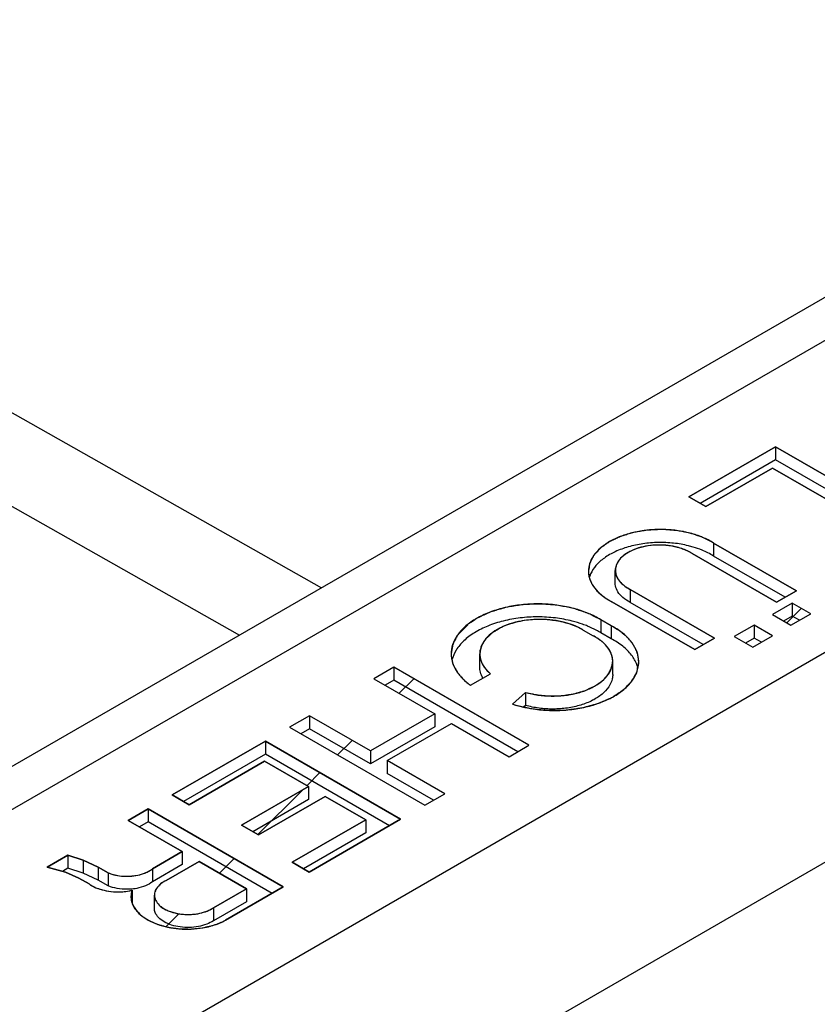
# Model space of a CAD drawing. Extents: x -862 to 724, y -869 to 362.
# Drawn here: x 408 to 433, y -773 to -742 of the extents above; entities that cross this region are included whole.
import ezdxf

# ---------------------------------------------------------------- set-up
doc = ezdxf.new("R2010")
doc.units = 0
doc.header["$LTSCALE"] = 19.36
doc.layers.get('0').update_dxf_attribs({"linetype": 'CONTINUOUS'})
doc.layers.add('CURVES', color=7, linetype='CONTINUOUS')

msp = doc.modelspace()

# ---------------------------------------------------------------- linework, layer by layer
at = {"color": 9, "linetype": 'CONTINUOUS'}
for p, q in [((-257.866, -377.314), (417.9, -759.809)), ((-259.035, -379.597), (415.325, -761.296)), ((361.563, -793.688), (488.134, -720.613)), ((370.048, -798.587), (496.62, -725.511)), ((370.048, -805.176), (502.276, -728.834))]:
    msp.add_line(p, q, dxfattribs=at)
at = {"color": 3, "linetype": 'CONTINUOUS'}
for p, q in [((488.963, -718.781), (356.734, -795.123)), ((432.156, -755.381), (429.433, -756.953)), ((436.398, -757.83), (432.156, -755.381)), ((429.963, -757.259), (432.061, -756.048)), ((432.061, -756.048), (435.773, -758.191)), ((429.433, -756.953), (429.963, -757.259)), ((432.809, -759.902), (430.209, -758.401)), ((429.535, -758.734), (432.184, -760.263)), ((430.24, -761.386), (427.591, -759.856)), ((432.184, -760.263), (432.809, -759.902)), ((427.015, -760.245), (429.615, -761.746)), ((432.678, -760.285), (432.053, -760.645)), ((433.261, -760.621), (432.678, -760.285)), ((426.989, -760.997), (426.671, -760.813)), ((432.053, -760.645), (432.636, -760.982)), ((432.636, -760.982), (433.261, -760.621)), ((426.116, -761.133), (426.434, -761.316)), ((431.478, -760.978), (430.853, -761.338)), ((432.061, -761.314), (431.478, -760.978)), ((429.615, -761.746), (430.24, -761.386)), ((430.853, -761.338), (431.436, -761.675)), ((431.436, -761.675), (432.061, -761.314)), ((420.171, -762.3), (419.546, -762.661)), ((424.414, -764.749), (420.171, -762.3)), ((419.546, -762.661), (421.456, -763.763)), ((422.581, -762.868), (423.206, -762.507)), ((424.307, -763.091), (423.894, -763.457)), ((417.528, -763.826), (416.903, -764.187)), ((419.437, -764.929), (417.528, -763.826)), ((421.456, -763.763), (419.437, -764.929)), ((416.903, -764.187), (421.145, -766.636)), ((419.967, -765.235), (421.986, -764.069)), ((421.986, -764.069), (423.789, -765.11)), ((416.144, -764.625), (413.222, -766.312)), ((420.386, -767.074), (416.144, -764.625)), ((423.789, -765.11), (424.414, -764.749)), ((413.752, -766.618), (416.114, -765.255)), ((416.114, -765.255), (417.493, -766.051)), ((421.77, -766.276), (419.967, -765.235)), ((417.493, -766.051), (415.395, -767.262)), ((413.222, -766.312), (413.752, -766.618)), ((415.925, -767.568), (418.023, -766.357)), ((418.023, -766.357), (419.296, -767.092)), ((421.145, -766.636), (421.77, -766.276)), ((412.463, -766.751), (411.838, -767.111)), ((416.705, -769.2), (412.463, -766.751)), ((411.838, -767.111), (413.534, -768.091)), ((415.395, -767.262), (415.925, -767.568)), ((419.296, -767.092), (416.984, -768.426)), ((417.515, -768.732), (420.386, -767.074)), ((409.947, -768.203), (409.292, -768.581)), ((410.419, -768.359), (409.947, -768.203)), ((413.534, -768.091), (412.601, -768.63)), ((409.292, -768.581), (409.868, -768.739)), ((410.894, -768.575), (410.419, -768.359)), ((411.212, -768.759), (410.894, -768.575)), ((413.031, -768.994), (414.065, -768.397)), ((414.065, -768.397), (415.55, -769.255)), ((416.984, -768.426), (417.515, -768.732)), ((409.868, -768.739), (410.289, -768.924)), ((410.289, -768.924), (410.607, -769.108)), ((414.895, -770.245), (416.705, -769.2)), ((415.55, -769.255), (414.516, -769.852))]:
    msp.add_line(p, q, dxfattribs=at)
at = {"color": 7, "linetype": 'CONTINUOUS'}
for p, q in [((432.156, -755.381), (432.156, -755.789)), ((432.156, -755.789), (429.787, -757.157)), ((436.045, -758.034), (432.156, -755.789)), ((430.209, -758.401), (430.209, -758.809)), ((432.456, -760.106), (430.209, -758.809)), ((427.123, -759.667), (427.123, -759.259)), ((427.591, -759.856), (427.591, -760.264)), ((429.886, -761.59), (427.591, -760.264)), ((432.678, -760.285), (432.678, -760.693)), ((426.671, -760.813), (426.671, -761.222)), ((432.678, -760.693), (432.407, -760.85)), ((432.908, -760.826), (432.678, -760.693)), ((426.989, -760.997), (426.989, -761.405)), ((431.478, -760.978), (431.478, -761.386)), ((426.989, -761.405), (426.671, -761.222)), ((431.478, -761.386), (431.206, -761.543)), ((431.707, -761.519), (431.478, -761.386)), ((422.87, -762.295), (422.87, -761.886)), ((420.171, -762.3), (420.171, -762.708)), ((427.043, -762.526), (427.043, -762.118)), ((420.171, -762.708), (419.9, -762.865)), ((424.06, -764.953), (420.171, -762.708)), ((424.307, -763.091), (424.307, -763.499)), ((424.307, -763.499), (424.245, -763.553)), ((417.528, -763.826), (417.528, -764.235)), ((421.456, -763.763), (421.456, -764.172)), ((417.528, -764.235), (417.257, -764.391)), ((419.437, -765.337), (417.528, -764.235)), ((421.456, -764.172), (419.437, -765.337)), ((416.144, -764.625), (416.144, -765.034)), ((416.144, -765.034), (413.576, -766.517)), ((420.033, -767.279), (416.144, -765.034)), ((419.437, -764.929), (419.437, -765.337)), ((419.967, -765.235), (419.967, -765.643)), ((421.417, -766.48), (419.967, -765.643)), ((417.493, -766.051), (417.493, -766.459)), ((412.463, -766.751), (412.463, -767.159)), ((417.493, -766.459), (415.749, -767.467)), ((412.463, -767.159), (412.192, -767.316)), ((416.352, -769.404), (412.463, -767.159)), ((419.296, -767.092), (419.296, -767.5)), ((419.296, -767.5), (417.338, -768.631)), ((409.947, -768.203), (409.947, -768.611)), ((413.534, -768.091), (413.534, -768.499)), ((410.419, -768.359), (410.419, -768.767)), ((410.894, -768.575), (410.894, -768.983)), ((413.534, -768.499), (412.601, -769.038)), ((409.947, -768.611), (409.772, -768.713)), ((410.419, -768.767), (409.947, -768.611)), ((410.894, -768.983), (410.419, -768.767)), ((411.212, -768.759), (411.212, -769.167)), ((412.601, -768.63), (412.601, -769.038)), ((411.212, -769.167), (410.894, -768.983)), ((411.96, -769.307), (411.96, -769.715)), ((412.659, -769.867), (412.659, -769.458)), ((415.55, -769.255), (415.55, -769.663)), ((415.55, -769.663), (414.516, -770.26)), ((414.516, -769.852), (414.516, -770.26))]:
    msp.add_line(p, q, dxfattribs=at)
at = {"color": 3, "linetype": 'CONTINUOUS'}
for points, knots in [([(430.209, -758.401), (430.101, -758.333), (429.863, -758.212), (429.47, -758.082), (429.04, -758), (428.591, -757.968), (428.139, -757.988), (427.704, -758.06), (427.301, -758.18), (426.947, -758.343), (426.656, -758.545), (426.437, -758.779), (426.308, -759.029), (426.28, -759.203), (426.28, -759.282)], [0, 0, 0, 0, 0.083347, 0.173909, 0.269797, 0.368623, 0.467748, 0.564505, 0.656429, 0.7415, 0.818427, 0.887018, 0.948604, 1, 1, 1, 1]), ([(429.207, -758.576), (429.144, -758.554), (428.979, -758.507), (428.703, -758.465), (428.385, -758.459), (428.073, -758.495), (427.783, -758.571), (427.531, -758.684), (427.328, -758.827), (427.186, -758.997), (427.129, -759.149), (427.123, -759.236), (427.123, -759.259)], [0, 0, 0, 0, 0.081506, 0.209434, 0.340364, 0.469579, 0.592556, 0.705515, 0.806076, 0.894104, 0.97269, 1, 1, 1, 1]), ([(429.381, -758.647), (429.353, -758.634), (429.296, -758.608), (429.237, -758.586), (429.207, -758.576)], [0, 0, 0, 0, 0.490327, 1, 1, 1, 1]), ([(426.28, -759.282), (426.28, -759.292), (426.282, -759.391), (426.325, -759.585), (426.479, -759.839), (426.627, -759.982), (426.711, -760.049)], [0, 0, 0, 0, 0.031864, 0.326105, 0.644221, 1, 1, 1, 1]), ([(427.123, -759.259), (427.123, -759.298), (427.136, -759.405), (427.218, -759.57), (427.378, -759.733), (427.515, -759.818), (427.591, -759.856)], [0, 0, 0, 0, 0.149118, 0.397718, 0.67917, 1, 1, 1, 1]), ([(426.671, -760.813), (426.547, -760.736), (426.275, -760.599), (425.827, -760.449), (425.339, -760.35), (424.827, -760.306), (424.311, -760.319), (423.807, -760.388), (423.335, -760.511), (422.912, -760.682), (422.551, -760.898), (422.266, -761.151), (422.067, -761.434), (421.984, -761.686), (421.973, -761.835), (421.973, -761.88)], [0, 0, 0, 0, 0.07973, 0.166029, 0.257279, 0.351439, 0.446239, 0.539361, 0.628616, 0.712127, 0.788541, 0.857298, 0.918955, 0.975491, 1, 1, 1, 1]), ([(426.116, -761.133), (426.019, -761.074), (425.803, -760.972), (425.45, -760.866), (425.066, -760.804), (424.669, -760.791), (424.276, -760.825), (423.903, -760.906), (423.568, -761.03), (423.284, -761.193), (423.063, -761.387), (422.917, -761.609), (422.872, -761.783), (422.87, -761.874), (422.87, -761.886)], [0, 0, 0, 0, 0.090009, 0.187808, 0.291017, 0.396701, 0.501694, 0.602894, 0.697562, 0.783674, 0.860335, 0.928324, 0.990586, 1, 1, 1, 1]), ([(427.86, -762.13), (427.86, -762.102), (427.854, -761.973), (427.789, -761.738), (427.605, -761.453), (427.333, -761.199), (427.111, -761.061), (426.989, -760.997)], [0, 0, 0, 0, 0.055294, 0.258682, 0.479377, 0.725581, 1, 1, 1, 1]), ([(427.043, -762.118), (427.043, -762.057), (427.021, -761.91), (426.909, -761.691), (426.704, -761.48), (426.531, -761.368), (426.434, -761.316)], [0, 0, 0, 0, 0.171796, 0.415494, 0.689636, 1, 1, 1, 1]), ([(421.973, -761.88), (421.973, -761.935), (421.988, -762.096), (422.084, -762.356), (422.292, -762.637), (422.477, -762.794), (422.581, -762.868)], [0, 0, 0, 0, 0.138135, 0.39801, 0.682525, 1, 1, 1, 1]), ([(422.87, -761.886), (422.87, -761.952), (422.894, -762.102), (423.009, -762.319), (423.134, -762.447), (423.206, -762.507)], [0, 0, 0, 0, 0.27144, 0.614835, 1, 1, 1, 1]), ([(424.307, -763.091), (424.434, -763.128), (424.699, -763.184), (425.107, -763.215), (425.517, -763.196), (425.91, -763.126), (426.268, -763.008), (426.575, -762.849), (426.817, -762.653), (426.981, -762.428), (427.038, -762.24), (427.043, -762.138), (427.043, -762.118)], [0, 0, 0, 0, 0.122948, 0.250428, 0.378401, 0.50278, 0.619841, 0.726678, 0.821756, 0.905627, 0.981657, 1, 1, 1, 1]), ([(424.364, -763.579), (424.53, -763.611), (424.869, -763.656), (425.381, -763.666), (425.887, -763.619), (426.368, -763.516), (426.807, -763.363), (427.187, -763.163), (427.495, -762.924), (427.719, -762.652), (427.838, -762.38), (427.86, -762.202), (427.86, -762.13)], [0, 0, 0, 0, 0.121089, 0.244252, 0.366386, 0.484467, 0.5958, 0.698293, 0.790796, 0.873524, 0.948512, 1, 1, 1, 1]), ([(411.212, -768.759), (411.286, -768.789), (411.444, -768.837), (411.694, -768.87), (411.951, -768.866), (412.197, -768.824), (412.417, -768.748), (412.546, -768.673), (412.601, -768.63)], [0, 0, 0, 0, 0.165174, 0.340978, 0.519869, 0.693872, 0.855705, 1, 1, 1, 1]), ([(410.607, -769.108), (410.675, -769.155), (410.831, -769.236), (411.09, -769.315), (411.376, -769.357), (411.67, -769.357), (411.865, -769.328), (411.96, -769.307)], [0, 0, 0, 0, 0.176431, 0.371827, 0.579772, 0.79208, 1, 1, 1, 1]), ([(411.924, -769.511), (411.924, -769.514), (411.925, -769.582), (411.937, -769.65), (411.959, -769.712)], [0, 0, 0, 0, 0.044668, 1, 1, 1, 1]), ([(412.726, -769.245), (412.696, -769.29), (412.666, -769.361), (412.659, -769.437), (412.659, -769.458)], [0, 0, 0, 0, 0.719178, 1, 1, 1, 1]), ([(412.659, -769.458), (412.659, -769.489), (412.67, -769.575), (412.741, -769.71), (412.882, -769.843), (413.073, -769.95), (413.302, -770.026), (413.557, -770.066), (413.821, -770.07), (414.079, -770.035), (414.314, -769.966), (414.454, -769.894), (414.516, -769.852)], [0, 0, 0, 0, 0.041984, 0.11828, 0.205819, 0.306464, 0.418696, 0.538853, 0.662098, 0.783175, 0.897119, 1, 1, 1, 1]), ([(411.959, -769.712), (411.961, -769.719), (411.991, -769.799), (412.083, -769.95), (412.278, -770.133), (412.532, -770.288), (412.836, -770.408), (413.056, -770.461), (413.172, -770.482)], [0, 0, 0, 0, 0.014502, 0.171465, 0.347962, 0.5464, 0.765191, 1, 1, 1, 1]), ([(413.172, -770.482), (413.292, -770.503), (413.537, -770.529), (413.904, -770.525), (414.187, -770.486), (414.343, -770.451), (414.382, -770.441)], [0, 0, 0, 0, 0.300552, 0.604647, 0.903313, 1, 1, 1, 1]), ([(414.382, -770.441), (414.456, -770.423), (414.564, -770.391), (414.67, -770.35), (414.704, -770.336)], [0, 0, 0, 0, 0.676621, 1, 1, 1, 1])]:
    msp.add_open_spline(points, degree=3, knots=knots, dxfattribs=at)
at = {"color": 7, "linetype": 'CONTINUOUS'}
for points, knots in [([(429.567, -758.527), (429.518, -758.513), (429.317, -758.459), (428.951, -758.396), (428.47, -758.376), (427.992, -758.414), (427.539, -758.509), (427.13, -758.657), (426.784, -758.853), (426.515, -759.088), (426.372, -759.303), (426.324, -759.432), (426.314, -759.463)], [0, 0, 0, 0, 0.041591, 0.170877, 0.303622, 0.435768, 0.563314, 0.682709, 0.791305, 0.887899, 0.973445, 1, 1, 1, 1]), ([(430.209, -758.809), (430.094, -758.737), (429.883, -758.631), (429.661, -758.555), (429.567, -758.527)], [0, 0, 0, 0, 0.581683, 1, 1, 1, 1]), ([(427.591, -760.264), (427.509, -760.223), (427.364, -760.131), (427.199, -759.953), (427.13, -759.788), (427.123, -759.692), (427.123, -759.667)], [0, 0, 0, 0, 0.344018, 0.642583, 0.905426, 1, 1, 1, 1]), ([(426.099, -760.952), (425.991, -760.914), (425.709, -760.83), (425.238, -760.744), (424.689, -760.711), (424.141, -760.743), (423.615, -760.837), (423.132, -760.991), (422.711, -761.198), (422.37, -761.451), (422.122, -761.742), (422.025, -761.963), (421.998, -762.074)], [0, 0, 0, 0, 0.073999, 0.189934, 0.309189, 0.42847, 0.544482, 0.654216, 0.755267, 0.846214, 0.927104, 1, 1, 1, 1]), ([(427.834, -762.328), (427.826, -762.293), (427.782, -762.146), (427.637, -761.898), (427.354, -761.621), (427.119, -761.473), (426.989, -761.405)], [0, 0, 0, 0, 0.084715, 0.355289, 0.658823, 1, 1, 1, 1]), ([(422.972, -762.649), (422.936, -762.588), (422.886, -762.473), (422.87, -762.348), (422.87, -762.295)], [0, 0, 0, 0, 0.5676, 1, 1, 1, 1]), ([(427.043, -762.526), (427.043, -762.573), (427.028, -762.712), (426.924, -762.937), (426.704, -763.167), (426.402, -763.358), (426.033, -763.502), (425.617, -763.593), (425.175, -763.625), (424.733, -763.598), (424.445, -763.539), (424.307, -763.499)], [0, 0, 0, 0, 0.04316, 0.128064, 0.224226, 0.334205, 0.457158, 0.589963, 0.728134, 0.866534, 1, 1, 1, 1]), ([(411.797, -769.275), (411.694, -769.275), (411.495, -769.258), (411.301, -769.204), (411.212, -769.167)], [0, 0, 0, 0, 0.516016, 1, 1, 1, 1]), ([(412.601, -769.038), (412.534, -769.09), (412.373, -769.179), (412.132, -769.247), (411.969, -769.267), (411.9, -769.271)], [0, 0, 0, 0, 0.33978, 0.725937, 1, 1, 1, 1]), ([(414.516, -770.26), (414.449, -770.306), (414.294, -770.383), (414.036, -770.453), (413.755, -770.482), (413.471, -770.466), (413.204, -770.408), (412.972, -770.31), (412.793, -770.179), (412.683, -770.026), (412.659, -769.915), (412.659, -769.866)], [0, 0, 0, 0, 0.112001, 0.236655, 0.36876, 0.501865, 0.629365, 0.745562, 0.846896, 0.933579, 1, 1, 1, 1])]:
    msp.add_open_spline(points, degree=3, knots=knots, dxfattribs=at)
at = {"color": 3, "linetype": 'CONTINUOUS'}
for points in [[(429.535, -758.734), (429.486, -758.701), (429.434, -758.672), (429.381, -758.647)], [(426.711, -760.049), (426.773, -760.098), (426.838, -760.143), (426.905, -760.184)], [(426.905, -760.184), (426.941, -760.205), (426.978, -760.226), (427.015, -760.245)], [(423.894, -763.457), (423.995, -763.49), (424.099, -763.52), (424.204, -763.544)], [(424.204, -763.544), (424.257, -763.557), (424.31, -763.569), (424.364, -763.579)], [(412.851, -769.108), (412.803, -769.148), (412.76, -769.193), (412.726, -769.245)], [(413.031, -768.994), (412.967, -769.026), (412.906, -769.063), (412.851, -769.108)], [(411.96, -769.307), (411.937, -769.372), (411.924, -769.441), (411.924, -769.511)], [(414.704, -770.336), (414.769, -770.309), (414.833, -770.279), (414.895, -770.245)]]:
    msp.add_open_spline(points, degree=3, dxfattribs=at)
at = {"color": 7, "linetype": 'CONTINUOUS'}
for points in [[(426.254, -761.01), (426.202, -760.99), (426.151, -760.97), (426.099, -760.952)], [(426.525, -761.137), (426.437, -761.09), (426.346, -761.048), (426.254, -761.01)], [(426.671, -761.222), (426.623, -761.192), (426.575, -761.164), (426.525, -761.137)], [(411.9, -769.271), (411.866, -769.273), (411.831, -769.275), (411.797, -769.275)]]:
    msp.add_open_spline(points, degree=3, dxfattribs=at)
at = {"layer": 'CURVES', "color": 4, "linetype": 'CONTINUOUS'}
for p, q in [((429.433, -756.953), (432.156, -755.381)), ((432.156, -755.381), (436.398, -757.83)), ((432.061, -756.048), (429.963, -757.259)), ((435.773, -758.191), (432.061, -756.048)), ((429.963, -757.259), (429.433, -756.953)), ((430.209, -758.401), (432.809, -759.902)), ((432.184, -760.263), (429.535, -758.734)), ((427.591, -759.856), (430.24, -761.386)), ((432.809, -759.902), (432.184, -760.263)), ((429.615, -761.746), (427.015, -760.245)), ((432.678, -760.285), (432.053, -760.645)), ((433.261, -760.621), (432.678, -760.285)), ((426.989, -760.997), (426.671, -760.813)), ((432.053, -760.645), (432.636, -760.982)), ((432.636, -760.982), (433.261, -760.621)), ((426.116, -761.133), (426.434, -761.316)), ((431.478, -760.978), (430.853, -761.338)), ((432.061, -761.314), (431.478, -760.978)), ((430.24, -761.386), (429.615, -761.746)), ((430.853, -761.338), (431.436, -761.675)), ((431.436, -761.675), (432.061, -761.314)), ((420.171, -762.3), (419.546, -762.661)), ((424.414, -764.749), (420.171, -762.3)), ((419.546, -762.661), (421.456, -763.763)), ((422.581, -762.868), (423.206, -762.507)), ((424.307, -763.091), (423.894, -763.457)), ((417.528, -763.826), (416.903, -764.187)), ((419.437, -764.929), (417.528, -763.826)), ((421.456, -763.763), (419.437, -764.929)), ((416.903, -764.187), (421.145, -766.636)), ((419.967, -765.235), (421.986, -764.069)), ((421.986, -764.069), (423.789, -765.11)), ((413.222, -766.312), (416.144, -764.625)), ((416.144, -764.625), (420.386, -767.074)), ((423.789, -765.11), (424.414, -764.749)), ((416.114, -765.255), (413.752, -766.618)), ((417.493, -766.051), (416.114, -765.255)), ((421.77, -766.276), (419.967, -765.235)), ((415.395, -767.262), (417.493, -766.051)), ((413.752, -766.618), (413.222, -766.312)), ((418.023, -766.357), (415.925, -767.568)), ((419.296, -767.092), (418.023, -766.357)), ((421.145, -766.636), (421.77, -766.276)), ((411.838, -767.111), (412.463, -766.751)), ((412.463, -766.751), (416.705, -769.2)), ((413.534, -768.091), (411.838, -767.111)), ((415.925, -767.568), (415.395, -767.262)), ((416.984, -768.426), (419.296, -767.092)), ((420.386, -767.074), (417.515, -768.732)), ((409.292, -768.581), (409.947, -768.203)), ((409.947, -768.203), (410.419, -768.359)), ((412.601, -768.63), (413.534, -768.091)), ((409.868, -768.739), (409.292, -768.581)), ((410.419, -768.359), (410.894, -768.575)), ((410.894, -768.575), (411.212, -768.759)), ((414.065, -768.397), (413.031, -768.994)), ((415.55, -769.255), (414.065, -768.397)), ((417.515, -768.732), (416.984, -768.426)), ((410.289, -768.924), (409.868, -768.739)), ((410.607, -769.108), (410.289, -768.924)), ((416.705, -769.2), (414.895, -770.245)), ((414.516, -769.852), (415.55, -769.255))]:
    msp.add_line(p, q, dxfattribs=at)
at = {"layer": 'CURVES', "color": 2, "linetype": 'CONTINUOUS'}
for p, q in [((432.511, -760.91), (432.968, -760.452)), ((422.226, -761.238), (422.495, -760.969)), ((420.343, -763.121), (420.801, -762.663)), ((418.408, -765.056), (418.865, -764.599)), ((417.442, -766.022), (417.852, -765.612)), ((415.906, -767.558), (417.303, -766.161)), ((414.7, -768.764), (415.158, -768.306)), ((413.015, -770.449), (413.424, -770.04))]:
    msp.add_line(p, q, dxfattribs=at)
at = {"layer": 'CURVES', "color": 4, "linetype": 'CONTINUOUS'}
for points, knots in [([(430.209, -758.401, 381.167), (430.126, -758.358, 381.106), (430.019, -758.305, 381.031), (429.898, -758.238, 380.936), (429.802, -758.202, 380.886), (429.677, -758.162, 380.828), (429.555, -758.119, 380.767), (429.455, -758.088, 380.724), (429.345, -758.069, 380.697), (429.237, -758.046, 380.665), (429.129, -758.027, 380.637), (429.049, -758.007, 380.609), (428.962, -758.004, 380.606), (428.85, -757.995, 380.592), (428.736, -757.988, 380.583), (428.623, -757.977, 380.567), (428.509, -757.98, 380.571), (428.367, -757.988, 380.582), (428.224, -757.993, 380.589), (428.111, -758, 380.6), (428.002, -758.021, 380.629), (427.891, -758.038, 380.653), (427.782, -758.057, 380.681), (427.698, -758.068, 380.695), (427.624, -758.094, 380.732), (427.522, -758.123, 380.774), (427.422, -758.155, 380.819), (427.318, -758.184, 380.859), (427.227, -758.223, 380.915), (427.118, -758.277, 380.991), (427.006, -758.328, 381.063), (426.921, -758.371, 381.124), (426.852, -758.424, 381.199), (426.778, -758.474, 381.27), (426.707, -758.526, 381.344), (426.648, -758.563, 381.395), (426.614, -758.608, 381.46), (426.559, -758.666, 381.542), (426.509, -758.725, 381.625), (426.451, -758.783, 381.707), (426.416, -758.845, 381.795), (426.379, -758.925, 381.908), (426.337, -759.004, 382.019), (426.31, -759.068, 382.11), (426.303, -759.168, 382.251), (426.289, -759.25, 382.367), (426.28, -759.316, 382.461)], [0, 0, 0, 0, 0.0625, 0.078125, 0.09375, 0.125, 0.15625, 0.171875, 0.1875, 0.21875, 0.234375, 0.25, 0.265625, 0.28125, 0.3125, 0.328125, 0.34375, 0.375, 0.40625, 0.421875, 0.4375, 0.46875, 0.484375, 0.5, 0.515625, 0.53125, 0.5625, 0.578125, 0.59375, 0.625, 0.65625, 0.671875, 0.6875, 0.71875, 0.734375, 0.75, 0.765625, 0.78125, 0.8125, 0.828125, 0.84375, 0.875, 0.90625, 0.921875, 0.9375, 1, 1, 1, 1]), ([(429.386, -758.65, 381.518), (429.335, -758.629, 381.49), (429.258, -758.6, 381.448), (429.159, -758.558, 381.388), (429.039, -758.533, 381.354), (428.928, -758.499, 381.305), (428.804, -758.487, 381.289), (428.712, -758.475, 381.272), (428.619, -758.466, 381.258), (428.493, -758.468, 381.262), (428.274, -758.466, 381.259), (427.972, -758.522, 381.337), (427.69, -758.606, 381.456), (427.538, -758.697, 381.585), (427.445, -758.746, 381.655), (427.392, -758.791, 381.718), (427.342, -758.837, 381.783), (427.267, -758.896, 381.866), (427.232, -758.964, 381.963), (427.177, -759.028, 382.054), (427.159, -759.102, 382.158), (427.139, -759.155, 382.233), (427.128, -759.192, 382.285)], [0, 0, 0, 0, 0.0625, 0.09375, 0.125, 0.1875, 0.21875, 0.25, 0.28125, 0.3125, 0.375, 0.5, 0.625, 0.6875, 0.71875, 0.75, 0.78125, 0.8125, 0.875, 0.90625, 0.9375, 1, 1, 1, 1]), ([(427.128, -759.192, 382.285), (427.126, -759.314, 382.457), (427.149, -759.502, 382.723), (427.344, -759.693, 382.993), (427.475, -759.791, 383.133), (427.553, -759.834, 383.193), (427.591, -759.856, 383.225)], [0, 0, 0, 0, 0.5, 0.75, 0.875, 1, 1, 1, 1]), ([(426.619, -759.97, 383.385), (426.619, -759.97, 383.385), (426.621, -759.972, 383.388), (426.627, -759.977, 383.396), (426.628, -759.979, 383.398), (426.632, -759.982, 383.402)], [0, 0, 0, 0, 0.25, 0.625, 1, 1, 1, 1]), ([(426.671, -760.813, 384.578), (426.57, -760.762, 384.505), (426.441, -760.7, 384.417), (426.294, -760.619, 384.303), (426.181, -760.578, 384.245), (426.033, -760.531, 384.178), (425.889, -760.48, 384.107), (425.77, -760.444, 384.056), (425.64, -760.422, 384.025), (425.513, -760.396, 383.988), (425.385, -760.373, 383.955), (425.291, -760.35, 383.923), (425.189, -760.347, 383.918), (425.056, -760.336, 383.902), (424.922, -760.328, 383.891), (424.788, -760.315, 383.873), (424.654, -760.317, 383.877), (424.486, -760.327, 383.89), (424.318, -760.332, 383.897), (424.184, -760.341, 383.91), (424.053, -760.365, 383.944), (423.92, -760.385, 383.972), (423.79, -760.408, 384.005), (423.687, -760.42, 384.022), (423.601, -760.451, 384.065), (423.48, -760.485, 384.113), (423.362, -760.522, 384.166), (423.239, -760.555, 384.212), (423.131, -760.601, 384.278), (423.001, -760.663, 384.366), (422.868, -760.722, 384.449), (422.766, -760.773, 384.521), (422.683, -760.835, 384.609), (422.594, -760.893, 384.691), (422.51, -760.954, 384.777), (422.439, -760.996, 384.836), (422.397, -761.05, 384.912), (422.33, -761.117, 385.008), (422.269, -761.186, 385.105), (422.199, -761.253, 385.2), (422.154, -761.327, 385.305), (422.107, -761.422, 385.44), (422.053, -761.517, 385.573), (422.019, -761.593, 385.68), (422.011, -761.671, 385.791), (421.992, -761.768, 385.928), (421.979, -761.846, 386.039), (421.973, -761.885, 386.094)], [0, 0, 0, 0, 0.0625, 0.078125, 0.09375, 0.125, 0.15625, 0.171875, 0.1875, 0.21875, 0.234375, 0.25, 0.265625, 0.28125, 0.3125, 0.328125, 0.34375, 0.375, 0.40625, 0.421875, 0.4375, 0.46875, 0.484375, 0.5, 0.515625, 0.53125, 0.5625, 0.578125, 0.59375, 0.625, 0.65625, 0.671875, 0.6875, 0.71875, 0.734375, 0.75, 0.765625, 0.78125, 0.8125, 0.828125, 0.84375, 0.875, 0.90625, 0.921875, 0.9375, 0.96875, 1, 1, 1, 1]), ([(426.026, -761.082, 384.958), (425.954, -761.051, 384.915), (425.845, -761.007, 384.852), (425.707, -760.943, 384.761), (425.578, -760.914, 384.721), (425.456, -760.881, 384.674), (425.333, -760.848, 384.627), (425.198, -760.835, 384.609), (425.067, -760.817, 384.583), (424.934, -760.802, 384.562), (424.752, -760.805, 384.567), (424.437, -760.801, 384.561), (424.011, -760.883, 384.677), (423.606, -761.008, 384.854), (423.395, -761.144, 385.045), (423.265, -761.218, 385.15), (423.194, -761.283, 385.242), (423.128, -761.35, 385.337), (423.053, -761.414, 385.427), (423.009, -761.488, 385.532), (422.967, -761.562, 385.637), (422.915, -761.635, 385.74), (422.9, -761.74, 385.889), (422.881, -761.817, 385.998), (422.87, -761.87, 386.072)], [0, 0, 0, 0, 0.0625, 0.09375, 0.125, 0.15625, 0.1875, 0.21875, 0.25, 0.28125, 0.3125, 0.375, 0.5, 0.625, 0.6875, 0.71875, 0.75, 0.78125, 0.8125, 0.84375, 0.875, 0.90625, 0.9375, 1, 1, 1, 1]), ([(427.86, -762.131, 386.441), (427.854, -762.079, 386.368), (427.846, -762.001, 386.258), (427.829, -761.897, 386.111), (427.796, -761.819, 386), (427.773, -761.74, 385.888), (427.73, -761.664, 385.781), (427.68, -761.589, 385.675), (427.64, -761.512, 385.566), (427.569, -761.443, 385.469), (427.507, -761.372, 385.368), (427.438, -761.302, 385.269), (427.353, -761.239, 385.18), (427.276, -761.172, 385.086), (427.151, -761.093, 384.974), (427.054, -761.036, 384.893), (426.989, -760.997, 384.838)], [0, 0, 0, 0, 0.125, 0.1875, 0.25, 0.3125, 0.375, 0.4375, 0.5, 0.5625, 0.625, 0.6875, 0.75, 0.8125, 0.875, 1, 1, 1, 1]), ([(424.307, -763.091, 387.799), (424.458, -763.124, 387.846), (424.644, -763.172, 387.913), (424.885, -763.189, 387.938), (425.044, -763.208, 387.965), (425.246, -763.199, 387.952), (425.448, -763.197, 387.949), (425.604, -763.17, 387.91), (425.721, -763.153, 387.887), (425.839, -763.135, 387.862), (425.945, -763.101, 387.813), (426.053, -763.069, 387.769), (426.167, -763.043, 387.731), (426.257, -762.995, 387.664), (426.353, -762.952, 387.603), (426.452, -762.912, 387.546), (426.53, -762.858, 387.47), (426.607, -762.804, 387.394), (426.717, -762.735, 387.295), (426.807, -762.63, 387.147), (426.909, -762.529, 387.004), (426.948, -762.438, 386.876), (427.024, -762.305, 386.687), (427.029, -762.186, 386.52), (427.042, -762.093, 386.388)], [0, 0, 0, 0, 0.125, 0.15625, 0.1875, 0.25, 0.3125, 0.34375, 0.375, 0.40625, 0.4375, 0.46875, 0.5, 0.53125, 0.5625, 0.59375, 0.625, 0.65625, 0.6875, 0.75, 0.8125, 0.84375, 0.875, 1, 1, 1, 1]), ([(427.018, -761.94, 386.171), (427.016, -761.934, 386.163), (427.013, -761.924, 386.149), (427.003, -761.893, 386.106), (426.997, -761.88, 386.086), (426.991, -761.864, 386.063)], [0, 0, 0, 0, 0.25, 0.5, 1, 1, 1, 1]), ([(427.035, -762.021, 386.286), (427.035, -762.021, 386.286), (427.036, -762.022, 386.288), (427.034, -762.014, 386.276), (427.035, -762.017, 386.281), (427.034, -762.012, 386.273)], [0, 0, 0, 0, 0.25, 0.5, 1, 1, 1, 1]), ([(422.009, -762.136, 386.449), (422.009, -762.136, 386.449), (422.009, -762.136, 386.448), (422.01, -762.136, 386.449), (422.012, -762.144, 386.461), (422.01, -762.139, 386.453), (422.012, -762.145, 386.461), (422.013, -762.148, 386.466)], [0, 0, 0, 0, 0.25, 0.375, 0.5, 0.75, 1, 1, 1, 1]), ([(422.088, -762.331, 386.725), (422.088, -762.331, 386.725), (422.088, -762.331, 386.724), (422.088, -762.332, 386.725), (422.092, -762.339, 386.736), (422.089, -762.334, 386.728), (422.092, -762.34, 386.737), (422.094, -762.343, 386.741)], [0, 0, 0, 0, 0.25, 0.375, 0.5, 0.75, 1, 1, 1, 1]), ([(424.033, -763.5, 388.377), (424.137, -763.522, 388.409), (424.295, -763.554, 388.454), (424.501, -763.606, 388.527), (424.666, -763.621, 388.549), (424.831, -763.635, 388.569), (425.051, -763.66, 388.604), (425.33, -763.648, 388.587), (425.609, -763.646, 388.584), (425.824, -763.609, 388.532), (425.987, -763.586, 388.5), (426.149, -763.563, 388.467), (426.299, -763.515, 388.399), (426.428, -763.481, 388.35), (426.529, -763.451, 388.308), (426.609, -763.432, 388.282), (426.672, -763.4, 388.236), (426.762, -763.362, 388.182), (426.87, -763.311, 388.111), (427.009, -763.257, 388.033), (427.118, -763.183, 387.93), (427.226, -763.11, 387.826), (427.379, -763.015, 387.692), (427.508, -762.872, 387.49), (427.652, -762.734, 387.294), (427.711, -762.609, 387.118), (427.763, -762.517, 386.988), (427.814, -762.425, 386.858), (427.826, -762.293, 386.671), (427.848, -762.196, 386.533), (427.86, -762.131, 386.441)], [0, 0, 0, 0, 0.0625, 0.09375, 0.125, 0.15625, 0.1875, 0.25, 0.3125, 0.34375, 0.375, 0.40625, 0.4375, 0.46875, 0.484375, 0.5, 0.515625, 0.53125, 0.5625, 0.59375, 0.625, 0.65625, 0.6875, 0.75, 0.8125, 0.84375, 0.875, 0.90625, 0.9375, 1, 1, 1, 1]), ([(422.155, -762.445, 386.885), (422.159, -762.45, 386.892), (422.165, -762.458, 386.904), (422.175, -762.473, 386.926), (422.181, -762.481, 386.937), (422.198, -762.504, 386.969), (422.208, -762.517, 386.987), (422.213, -762.523, 386.997)], [0, 0, 0, 0, 0.25, 0.375, 0.5, 0.75, 1, 1, 1, 1]), ([(422.285, -762.609, 387.117), (422.285, -762.609, 387.117), (422.286, -762.61, 387.119), (422.29, -762.614, 387.125), (422.288, -762.612, 387.122), (422.297, -762.622, 387.136), (422.3, -762.625, 387.141), (422.302, -762.628, 387.144)], [0, 0, 0, 0, 0.25, 0.375, 0.5, 0.75, 1, 1, 1, 1]), ([(411.212, -768.759, 395.815), (411.268, -768.777, 395.84), (411.375, -768.817, 395.898), (411.625, -768.863, 395.962), (411.953, -768.87, 395.973), (412.262, -768.804, 395.879), (412.475, -768.717, 395.755), (412.557, -768.657, 395.671), (412.601, -768.63, 395.632)], [0, 0, 0, 0, 0.125, 0.25, 0.5, 0.75, 0.875, 1, 1, 1, 1]), ([(411.96, -769.307, 396.59), (411.954, -769.324, 396.615), (411.943, -769.358, 396.662), (411.926, -769.436, 396.772), (411.925, -769.486, 396.844), (411.924, -769.526, 396.9)], [0, 0, 0, 0, 0.25, 0.5, 1, 1, 1, 1]), ([(412.659, -769.451, 396.794), (412.664, -769.481, 396.837), (412.669, -769.527, 396.902), (412.683, -769.588, 396.988), (412.71, -769.633, 397.051), (412.73, -769.679, 397.116), (412.765, -769.72, 397.175), (412.805, -769.76, 397.231), (412.838, -769.802, 397.291), (412.895, -769.836, 397.339), (412.946, -769.873, 397.391), (413.001, -769.907, 397.439), (413.066, -769.934, 397.477), (413.126, -769.964, 397.52), (413.197, -769.987, 397.552), (413.271, -770.006, 397.579), (413.342, -770.031, 397.614), (413.421, -770.039, 397.625), (413.497, -770.052, 397.644), (413.575, -770.062, 397.658), (413.657, -770.062, 397.658), (413.739, -770.067, 397.665), (413.818, -770.062, 397.658), (413.897, -770.053, 397.646), (413.977, -770.05, 397.641), (414.052, -770.03, 397.613), (414.128, -770.015, 397.592), (414.203, -769.997, 397.566), (414.268, -769.97, 397.528), (414.338, -769.948, 397.497), (414.419, -769.907, 397.438), (414.477, -769.873, 397.391), (414.516, -769.852, 397.361)], [0, 0, 0, 0, 0.0625, 0.09375, 0.125, 0.15625, 0.1875, 0.21875, 0.25, 0.28125, 0.3125, 0.34375, 0.375, 0.40625, 0.4375, 0.46875, 0.5, 0.53125, 0.5625, 0.59375, 0.625, 0.65625, 0.6875, 0.71875, 0.75, 0.78125, 0.8125, 0.84375, 0.875, 0.90625, 0.9375, 1, 1, 1, 1]), ([(411.96, -769.714, 397.166), (412.005, -769.797, 397.283), (412.052, -769.903, 397.433), (412.169, -770.015, 397.592), (412.237, -770.093, 397.702), (412.365, -770.173, 397.815), (412.485, -770.257, 397.934), (412.609, -770.307, 398.005), (412.698, -770.347, 398.061), (412.788, -770.386, 398.117), (412.893, -770.411, 398.152), (412.995, -770.439, 398.191), (413.095, -770.471, 398.237), (413.207, -770.482, 398.252), (413.317, -770.498, 398.274), (413.426, -770.516, 398.3), (413.539, -770.518, 398.303), (413.651, -770.519, 398.305), (413.802, -770.525, 398.313), (413.987, -770.503, 398.282), (414.174, -770.487, 398.26), (414.312, -770.451, 398.209), (414.524, -770.407, 398.146), (414.679, -770.34, 398.051), (414.806, -770.291, 397.981)], [0, 0, 0, 0, 0.125, 0.15625, 0.1875, 0.25, 0.3125, 0.34375, 0.375, 0.40625, 0.4375, 0.46875, 0.5, 0.53125, 0.5625, 0.59375, 0.625, 0.65625, 0.6875, 0.75, 0.8125, 0.84375, 0.875, 1, 1, 1, 1])]:
    msp.add_open_spline(points, degree=3, knots=knots, dxfattribs=at)
for points in [[(429.411, -758.662, 381.536), (429.404, -758.658, 381.53), (429.4, -758.656, 381.527), (429.386, -758.65, 381.518)], [(429.462, -758.689, 381.574), (429.455, -758.685, 381.568), (429.435, -758.674, 381.553), (429.423, -758.668, 381.544), (429.411, -758.662, 381.536)], [(429.535, -758.734, 381.637), (429.526, -758.727, 381.628), (429.498, -758.71, 381.603), (429.476, -758.697, 381.585), (429.462, -758.689, 381.574)], [(426.28, -759.316, 382.461), (426.281, -759.334, 382.486), (426.284, -759.366, 382.532), (426.288, -759.393, 382.57)], [(426.288, -759.393, 382.57), (426.288, -759.393, 382.57), (426.289, -759.398, 382.576), (426.29, -759.407, 382.589)], [(426.29, -759.407, 382.589), (426.292, -759.416, 382.602), (426.296, -759.443, 382.64), (426.303, -759.47, 382.679), (426.307, -759.486, 382.701)], [(426.307, -759.486, 382.701), (426.31, -759.495, 382.714), (426.318, -759.522, 382.752), (426.327, -759.549, 382.79), (426.333, -759.564, 382.811)], [(426.333, -759.564, 382.811), (426.333, -759.564, 382.811), (426.334, -759.566, 382.814), (426.338, -759.577, 382.83), (426.339, -759.58, 382.834)], [(426.339, -759.58, 382.834), (426.347, -759.598, 382.859), (426.36, -759.628, 382.902), (426.374, -759.655, 382.94)], [(426.374, -759.655, 382.94), (426.374, -759.655, 382.94), (426.374, -759.655, 382.941), (426.378, -759.663, 382.951)], [(426.378, -759.663, 382.951), (426.38, -759.667, 382.957), (426.385, -759.677, 382.971), (426.398, -759.7, 383.003), (426.405, -759.71, 383.018), (426.415, -759.727, 383.041), (426.419, -759.734, 383.052)], [(426.419, -759.734, 383.052), (426.419, -759.734, 383.052), (426.418, -759.732, 383.049), (426.423, -759.74, 383.06), (426.421, -759.736, 383.055), (426.424, -759.741, 383.062), (426.426, -759.744, 383.066)], [(426.426, -759.744, 383.066), (426.437, -759.761, 383.09), (426.458, -759.791, 383.132), (426.477, -759.815, 383.167)], [(426.477, -759.815, 383.167), (426.477, -759.815, 383.167), (426.48, -759.82, 383.173), (426.484, -759.824, 383.179), (426.489, -759.83, 383.188)], [(426.489, -759.83, 383.188), (426.522, -759.871, 383.246), (426.571, -759.924, 383.321), (426.619, -759.97, 383.385)], [(426.632, -759.982, 383.402), (426.649, -759.997, 383.424), (426.68, -760.024, 383.462), (426.707, -760.046, 383.493)], [(426.707, -760.046, 383.493), (426.707, -760.046, 383.493), (426.714, -760.051, 383.5), (426.72, -760.056, 383.507)], [(426.72, -760.056, 383.507), (426.729, -760.063, 383.517), (426.753, -760.082, 383.543), (426.778, -760.099, 383.568), (426.795, -760.112, 383.586)], [(426.795, -760.112, 383.586), (426.795, -760.112, 383.586), (426.803, -760.117, 383.593), (426.808, -760.121, 383.599)], [(426.808, -760.121, 383.599), (426.829, -760.135, 383.619), (426.85, -760.149, 383.639), (426.88, -760.168, 383.666)], [(426.88, -760.168, 383.666), (426.88, -760.168, 383.666), (426.886, -760.172, 383.67), (426.891, -760.175, 383.675), (426.899, -760.18, 383.682)], [(426.899, -760.18, 383.682), (426.899, -760.18, 383.682), (426.906, -760.184, 383.688), (426.914, -760.189, 383.695)], [(426.914, -760.189, 383.695), (426.925, -760.195, 383.704), (426.958, -760.215, 383.732), (426.993, -760.234, 383.758), (427.015, -760.245, 383.775)], [(426.116, -761.133, 385.03), (426.102, -761.125, 385.018), (426.077, -761.11, 384.997), (426.041, -761.09, 384.97), (426.026, -761.082, 384.958)], [(426.536, -761.375, 385.372), (426.509, -761.358, 385.348), (426.47, -761.335, 385.317), (426.434, -761.316, 385.29)], [(426.618, -761.429, 385.449), (426.593, -761.412, 385.424), (426.572, -761.397, 385.404), (426.536, -761.375, 385.372)], [(426.63, -761.438, 385.461), (426.63, -761.438, 385.461), (426.626, -761.434, 385.456), (426.618, -761.429, 385.449)], [(426.702, -761.493, 385.54), (426.68, -761.475, 385.514), (426.657, -761.458, 385.489), (426.63, -761.438, 385.461)], [(426.714, -761.503, 385.553), (426.714, -761.503, 385.553), (426.71, -761.5, 385.549), (426.702, -761.493, 385.54)], [(426.782, -761.565, 385.641), (426.772, -761.555, 385.628), (426.753, -761.537, 385.602), (426.726, -761.514, 385.568), (426.714, -761.503, 385.553)], [(426.849, -761.636, 385.742), (426.831, -761.616, 385.713), (426.81, -761.593, 385.681), (426.782, -761.565, 385.641)], [(426.9, -761.701, 385.834), (426.884, -761.68, 385.804), (426.871, -761.662, 385.779), (426.849, -761.636, 385.742)], [(426.908, -761.713, 385.85), (426.908, -761.713, 385.85), (426.906, -761.71, 385.846), (426.9, -761.701, 385.834)], [(426.949, -761.779, 385.944), (426.937, -761.757, 385.913), (426.925, -761.737, 385.885), (426.908, -761.713, 385.85)], [(426.954, -761.788, 385.957), (426.954, -761.788, 385.957), (426.952, -761.783, 385.949), (426.949, -761.779, 385.944)], [(426.991, -761.864, 386.063), (426.981, -761.841, 386.032), (426.969, -761.814, 385.994), (426.954, -761.788, 385.957)], [(421.973, -761.885, 386.094), (421.973, -761.89, 386.102), (421.973, -761.899, 386.113), (421.974, -761.918, 386.14), (421.974, -761.924, 386.149)], [(421.974, -761.924, 386.149), (421.974, -761.924, 386.149), (421.975, -761.938, 386.169), (421.975, -761.941, 386.173), (421.976, -761.95, 386.186)], [(421.976, -761.95, 386.186), (421.976, -761.955, 386.193), (421.977, -761.967, 386.21), (421.98, -761.996, 386.251), (421.982, -762.01, 386.271), (421.985, -762.029, 386.298), (421.987, -762.038, 386.31)], [(421.987, -762.038, 386.31), (421.987, -762.038, 386.31), (421.988, -762.044, 386.318), (421.989, -762.049, 386.326), (421.99, -762.058, 386.338)], [(421.99, -762.058, 386.338), (421.995, -762.079, 386.369), (422.002, -762.109, 386.411), (422.009, -762.136, 386.449)], [(422.87, -761.87, 386.072), (422.873, -761.925, 386.15), (422.882, -762.035, 386.306), (422.944, -762.206, 386.548), (423.051, -762.359, 386.764), (423.154, -762.458, 386.904), (423.206, -762.507, 386.973)], [(427.034, -762.012, 386.273), (427.032, -762.001, 386.257), (427.028, -761.98, 386.228), (427.021, -761.952, 386.188), (427.018, -761.94, 386.171)], [(427.042, -762.093, 386.388), (427.041, -762.07, 386.355), (427.04, -762.051, 386.328), (427.035, -762.021, 386.286)], [(422.013, -762.148, 386.466), (422.015, -762.153, 386.473), (422.018, -762.165, 386.49), (422.028, -762.194, 386.53), (422.033, -762.207, 386.549), (422.04, -762.227, 386.577), (422.044, -762.236, 386.59)], [(422.044, -762.236, 386.59), (422.044, -762.236, 386.59), (422.046, -762.241, 386.598), (422.048, -762.247, 386.605), (422.051, -762.254, 386.615)], [(422.051, -762.254, 386.615), (422.061, -762.275, 386.645), (422.074, -762.303, 386.685), (422.088, -762.331, 386.725)], [(422.094, -762.343, 386.741), (422.097, -762.348, 386.749), (422.103, -762.359, 386.765), (422.119, -762.387, 386.804), (422.127, -762.4, 386.822), (422.139, -762.419, 386.849), (422.144, -762.427, 386.86)], [(422.144, -762.427, 386.86), (422.144, -762.427, 386.86), (422.147, -762.432, 386.868), (422.151, -762.437, 386.875), (422.155, -762.445, 386.885)], [(422.213, -762.523, 386.997), (422.221, -762.533, 387.011), (422.244, -762.563, 387.053), (422.27, -762.592, 387.094), (422.285, -762.609, 387.117)], [(422.302, -762.628, 387.144), (422.311, -762.637, 387.157), (422.334, -762.661, 387.191), (422.358, -762.684, 387.224), (422.376, -762.701, 387.248)], [(422.376, -762.701, 387.248), (422.386, -762.71, 387.261), (422.416, -762.738, 387.3), (422.448, -762.765, 387.339), (422.466, -762.78, 387.36)], [(422.466, -762.78, 387.36), (422.466, -762.78, 387.36), (422.472, -762.785, 387.366), (422.477, -762.789, 387.372), (422.484, -762.795, 387.38)], [(422.484, -762.795, 387.38), (422.495, -762.804, 387.393), (422.532, -762.832, 387.433), (422.558, -762.851, 387.461), (422.581, -762.868, 387.483)], [(423.894, -763.457, 388.317), (423.91, -763.462, 388.324), (423.958, -763.478, 388.346), (424.007, -763.492, 388.367), (424.033, -763.5, 388.377)], [(410.607, -769.108, 396.309), (410.645, -769.133, 396.345), (410.693, -769.162, 396.385), (410.746, -769.189, 396.423)], [(410.746, -769.189, 396.423), (410.765, -769.198, 396.437), (410.792, -769.211, 396.454), (410.824, -769.224, 396.473)], [(410.824, -769.224, 396.473), (410.871, -769.244, 396.501), (410.928, -769.264, 396.529), (410.995, -769.284, 396.557)], [(412.851, -769.108, 396.309), (412.802, -769.151, 396.369), (412.761, -769.194, 396.431), (412.726, -769.245, 396.502)], [(412.935, -769.048, 396.224), (412.905, -769.067, 396.251), (412.878, -769.086, 396.278), (412.851, -769.108, 396.309)], [(413.031, -768.994, 396.148), (412.998, -769.011, 396.172), (412.967, -769.028, 396.196), (412.935, -769.048, 396.224)], [(410.995, -769.284, 396.557), (411.017, -769.29, 396.566), (411.05, -769.299, 396.578), (411.083, -769.306, 396.589)], [(411.083, -769.306, 396.589), (411.169, -769.325, 396.616), (411.268, -769.34, 396.637), (411.371, -769.349, 396.65)], [(411.371, -769.349, 396.65), (411.404, -769.352, 396.653), (411.435, -769.353, 396.655), (411.472, -769.354, 396.657)], [(411.472, -769.354, 396.657), (411.531, -769.355, 396.658), (411.6, -769.354, 396.657), (411.669, -769.35, 396.65)], [(411.669, -769.35, 396.65), (411.694, -769.348, 396.648), (411.728, -769.345, 396.644), (411.767, -769.34, 396.637)], [(411.767, -769.34, 396.637), (411.832, -769.332, 396.625), (411.894, -769.321, 396.61), (411.96, -769.307, 396.59)], [(411.924, -769.526, 396.9), (411.926, -769.554, 396.94), (411.93, -769.618, 397.03), (411.949, -769.681, 397.119), (411.96, -769.714, 397.166)], [(412.665, -769.395, 396.715), (412.662, -769.412, 396.738), (412.66, -769.432, 396.767), (412.659, -769.451, 396.794)], [(412.726, -769.245, 396.502), (412.697, -769.293, 396.57), (412.677, -769.341, 396.638), (412.665, -769.395, 396.715)], [(414.806, -770.291, 397.981), (414.82, -770.284, 397.972), (414.846, -770.271, 397.954), (414.88, -770.253, 397.928), (414.895, -770.245, 397.917)]]:
    msp.add_open_spline(points, degree=3, dxfattribs=at)

doc.saveas('drawing.dxf')
